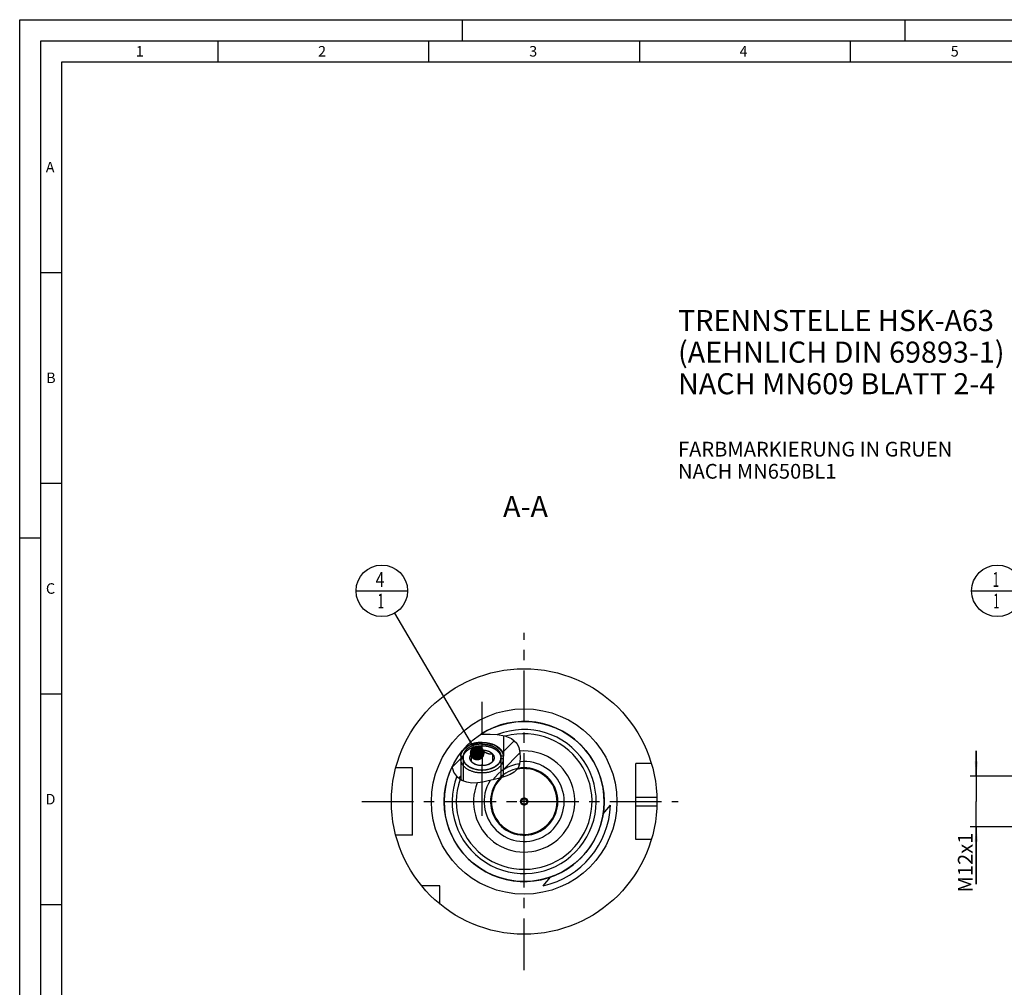
# Model space of a CAD drawing. Units: millimetres. Extents: x 0 to 594, y 0 to 420.
# Drawn here: x 0 to 234, y 190 to 420 of the extents above; entities that cross this region are included whole.
import ezdxf

# ---------------------------------------------------------------- set-up
doc = ezdxf.new("R2010")
doc.units = ezdxf.units.MM
doc.header["$LTSCALE"] = 32.67
for name, pattern in [('CENTER', [0.6, 0.375, -0.075, 0.075, -0.075]), ('DASHED', [0.2, 0.1, -0.1]), ('PHANTOM', [0.8, 0.45, -0.05, 0.1, -0.05, 0.1, -0.05])]:
    doc.linetypes.add(name, pattern=pattern)
doc.layers.get('0').update_dxf_attribs({"linetype": 'CONTINUOUS'})
for name, color, linetype in [('30299092_CL', 7, 'CONTINUOUS'), ('30512828_CL', 7, 'CONTINUOUS'), ('30942084_CL', 7, 'CONTINUOUS'), ('606331811-000-01-ED1_CL', 7, 'CONTINUOUS'), ('606331811-000-01-ED1_FORMAT', 7, 'CONTINUOUS'), ('606331811-000-01-ED1_TEXT', 7, 'CONTINUOUS'), ('606967812-000_AXIS', 7, 'CONTINUOUS'), ('606967812-000_CL', 7, 'CONTINUOUS'), ('606967812-000_DIM', 7, 'CONTINUOUS'), ('606967812-000_HATCH', 7, 'CONTINUOUS'), ('606968011-000_AXIS', 7, 'CONTINUOUS'), ('606969015-000_AXIS', 7, 'CONTINUOUS'), ('606969015-000_CL', 7, 'CONTINUOUS'), ('COLLECTION02', 7, 'CONTINUOUS'), ('COLLECTION15', 7, 'CONTINUOUS'), ('CURVES', 7, 'CONTINUOUS'), ('DRW_SKE_ED1_FADE_IN', 7, 'CONTINUOUS')]:
    doc.layers.add(name, color=color, linetype=linetype)
doc.styles.get("Standard").update_dxf_attribs({"font": 'TXT.SHX', "width": 0.7})
doc.dimstyles.new('DIMSTYLE_1', dxfattribs={"dimtxt": 3.5, "dimasz": 3.5, "dimexe": 1.5, "dimexo": 0, "dimgap": 0.875, "dimtad": 1, "dimdec": 3, "dimdsep": 46, "dimtxsty": 'STANDARD', "dimblk": '_FILLED', "dimblk1": '_FILLED', "dimblk2": '_FILLED', "dimcen": 0.09, "dimclrt": 2, "dimadec": 3, "dimazin": 2, "dimtp": 0.1, "dimtm": 0.1, "dimtfac": 1, "dimtdec": 3, "dimtofl": 0, "dimtmove": 0, "dimatfit": 3, "dimldrblk": '_FILLED', "dimfxl": 1, "dimtolj": 1, "dimarcsym": 0})
doc.dimstyles.get("Standard").update_dxf_attribs({"dimtxt": 3.5, "dimasz": 3.5, "dimexe": 1.5, "dimexo": 0, "dimtad": 1, "dimdec": 3, "dimdsep": 46, "dimtxsty": 'STANDARD', "dimblk": '_FILLED', "dimblk1": '_FILLED', "dimblk2": '_FILLED', "dimcen": 0.09, "dimclrt": 2, "dimadec": 3, "dimazin": 2, "dimtol": 1, "dimtp": 0.005, "dimtm": 0.005, "dimtfac": 1, "dimtdec": 3, "dimtofl": 0, "dimtmove": 0, "dimatfit": 3, "dimldrblk": '_FILLED', "dimfxl": 1, "dimtolj": 1, "dimarcsym": 0})

# ---------------------------------------------------------------- blocks, each defined once
blk = doc.blocks.new('_FILLED')
at = {"color": 0, "linetype": 'BYBLOCK'}
blk.add_solid([(0, 0), (-1, 0.125), (-1, -0.125)], dxfattribs=at)
blk = doc.blocks.new('*D11')
at = {"layer": '606967812-000_DIM', "color": 3, "linetype": 'CONTINUOUS'}
for p, q in [((226.94, 240.45), (226.94, 246.45)), ((226.94, 246.45), (226.94, 234.45)), ((368.14, 240.45), (225.44, 240.45)), ((226.94, 214.81), (226.94, 234.45)), ((368.14, 228.45), (225.44, 228.45)), ((226.94, 228.45), (226.94, 214.81))]:
    blk.add_line(p, q, dxfattribs=at)
at = {"layer": '606967812-000_DIM', "color": 3, "linetype": 'CONTINUOUS', "xscale": 3.5, "yscale": 3.5, "zscale": 3.5}
for p, rotation in [((226.94, 240.45), 270), ((226.94, 228.45), 90)]:
    blk.add_blockref('_FILLED', p, dxfattribs=dict(at, rotation=rotation))
at = {"layer": '606967812-000_DIM', "color": 2, "linetype": 'CONTINUOUS', "insert": (222.57, 227.06), "char_height": 3.5, "width": 18.375, "attachment_point": 3, "rotation": 90, "line_spacing_factor": 0.9}
blk.add_mtext('M12x1', dxfattribs=at)
blk = doc.blocks.new('BOM BALLOON 204_BL16', base_point=(231.94, 284.45))
at = {"layer": '606331811-000-01-ED1_CL', "color": 3, "linetype": 'CONTINUOUS'}
blk.add_line((225.82, 284.45), (238.07, 284.45), dxfattribs=at)
blk.add_circle((231.94, 284.45), 6.12, dxfattribs=at)
at = {"layer": '606331811-000-01-ED1_CL', "color": 2, "linetype": 'CONTINUOUS', "width": 0.571429}
for p in [(230.84, 285.39), (230.94, 280.27)]:
    blk.add_text('1', height=3.5, dxfattribs=at).set_placement(p)
blk = doc.blocks.new('BOM BALLOON 207_BL19', base_point=(85.91, 284.45))
at = {"layer": '606331811-000-01-ED1_CL', "color": 3, "linetype": 'CONTINUOUS'}
blk.add_line((79.78, 284.45), (92.03, 284.45), dxfattribs=at)
blk.add_circle((85.91, 284.45), 6.12, dxfattribs=at)
at = {"layer": '606331811-000-01-ED1_CL', "color": 2, "linetype": 'CONTINUOUS'}
for s, width, p in [('4', 0.785714, (84.43, 285.39)), ('1', 0.571429, (84.9, 280.27))]:
    blk.add_text(s, height=3.5, dxfattribs=dict(at, width=width)).set_placement(p)
blk = doc.blocks.new('HATCHING_BL0', base_point=(110.66, 244.83))
at = {"layer": '606967812-000_HATCH', "linetype": 'CONTINUOUS'}
h = blk.add_hatch(dxfattribs=at)
h.set_pattern_fill('default__1', color=3, scale=3, angle=45, style=0, pattern_type=0)
h.set_pattern_definition([(45, (0, 0), (-2.12132, 2.12132), [])])
edge = h.paths.add_edge_path()
edge.add_line((114.17, 244.82), (114.13, 244.82))
edge.add_line((114.13, 244.82), (114.13, 245.2))
edge.add_line((114.13, 245.2), (114.77, 245.2))
edge.add_line((114.77, 245.2), (114.77, 250.07))
edge.add_spline(control_points=[(114.77, 250.07), (114.9, 250.04), (115.14, 249.98), (115.47, 249.88), (115.77, 249.78), (116.05, 249.68), (116.3, 249.57), (116.53, 249.46), (116.75, 249.34), (116.94, 249.22), (117.13, 249.1), (117.29, 248.97), (117.45, 248.84), (117.59, 248.71), (117.72, 248.57), (117.85, 248.42), (117.96, 248.27), (118.06, 248.11), (118.17, 247.93), (118.27, 247.73), (118.36, 247.5), (118.45, 247.25), (118.53, 246.96), (118.6, 246.64), (118.66, 246.28), (118.7, 245.87), (118.73, 245.39), (118.73, 245.02), (118.72, 244.82)], knot_values=[0, 0, 0, 0, 0.038462, 0.076923, 0.115385, 0.153846, 0.192308, 0.230769, 0.269231, 0.307692, 0.346154, 0.384615, 0.423077, 0.461538, 0.5, 0.538462, 0.576923, 0.615385, 0.653846, 0.692308, 0.730769, 0.769231, 0.807692, 0.846154, 0.884615, 0.923077, 0.961538, 1, 1, 1, 1], degree=3, periodic=0)
edge.add_spline(control_points=[(118.72, 244.82), (118.72, 244.66), (118.71, 244.34), (118.67, 243.94), (118.62, 243.6), (118.56, 243.31), (118.49, 243.06), (118.41, 242.83), (118.33, 242.64), (118.25, 242.46), (118.16, 242.31), (118.07, 242.17), (117.97, 242.03), (117.86, 241.9), (117.74, 241.77), (117.6, 241.65), (117.45, 241.52), (117.28, 241.39), (117.09, 241.27), (116.87, 241.14), (116.63, 241), (116.35, 240.87), (116.02, 240.72), (115.63, 240.56), (115.18, 240.4), (114.85, 240.29), (114.67, 240.23)], knot_values=[0, 0, 0, 0, 0.041667, 0.083333, 0.125, 0.166667, 0.208333, 0.25, 0.291667, 0.333333, 0.375, 0.416667, 0.458333, 0.5, 0.541667, 0.583333, 0.625, 0.666667, 0.708333, 0.75, 0.791667, 0.833333, 0.875, 0.916667, 0.958333, 1, 1, 1, 1], degree=3, periodic=0)
edge.add_line((114.67, 240.23), (114.67, 244.43))
edge.add_line((114.67, 244.43), (114.17, 244.82))
edge = h.paths.add_edge_path()
edge.add_line((105.22, 244.82), (105.17, 244.82))
edge.add_line((105.17, 244.82), (104.67, 244.43))
edge.add_line((104.67, 244.43), (104.67, 239.58))
edge.add_spline(control_points=[(104.67, 239.58), (104.61, 239.62), (104.49, 239.69), (104.32, 239.81), (104.16, 239.94), (104, 240.07), (103.85, 240.21), (103.71, 240.37), (103.56, 240.54), (103.42, 240.73), (103.28, 240.93), (103.15, 241.15), (103.03, 241.38), (102.92, 241.63), (102.81, 241.9), (102.72, 242.18), (102.65, 242.47), (102.61, 242.66), (102.59, 242.76)], knot_values=[0, 0, 0, 0, 0.0625, 0.125, 0.1875, 0.25, 0.3125, 0.375, 0.4375, 0.5, 0.5625, 0.625, 0.6875, 0.75, 0.8125, 0.875, 0.9375, 1, 1, 1, 1], degree=3, periodic=0)
edge.add_arc((119.67, 234.45), 19, 142.6304, 154.0561)
edge.add_line((104.57, 245.98), (104.57, 245.2))
edge.add_line((104.57, 245.2), (105.22, 245.2))
edge.add_line((105.22, 245.2), (105.22, 244.82))

msp = doc.modelspace()

# ---------------------------------------------------------------- linework, layer by layer
at = {"color": 3, "linetype": 'CONTINUOUS'}
for p, q in [((109.3715, 250.4131), (110.0481, 250.4379)), ((110.0481, 250.4379), (111.6342, 250.4412)), ((111.6342, 250.4412), (113.2743, 250.3262)), ((113.2743, 250.3262), (115.0543, 250.0024)), ((115.0543, 250.0024), (116.6862, 249.372)), ((116.6862, 249.372), (117.914, 248.3301)), ((117.914, 248.3301), (118.4279, 247.3005)), ((118.4279, 247.3005), (118.6749, 246.1008)), ((118.6749, 246.1008), (118.7232, 244.8234)), ((118.4577, 242.9653), (118.0758, 242.1799)), ((118.6552, 243.864), (118.4577, 242.9653)), ((118.7232, 244.8234), (118.6552, 243.864)), ((103.0242, 241.3995), (102.6055, 242.7946)), ((103.9411, 240.1298), (103.0242, 241.3995)), ((116.3805, 240.8826), (115.3244, 240.4535)), ((117.338, 241.4401), (116.3805, 240.8826)), ((118.0758, 242.1799), (117.338, 241.4401)), ((104.9118, 239.4513), (103.9411, 240.1298)), ((106.0377, 239.0279), (104.9118, 239.4513)), ((107.232, 238.835), (106.0377, 239.0279)), ((108.5667, 238.8537), (107.232, 238.835)), ((109.8793, 239.0445), (108.5667, 238.8537)), ((111.1703, 239.3205), (109.8793, 239.0445)), ((112.5511, 239.6412), (111.1703, 239.3205)), ((113.9287, 240.004), (112.5511, 239.6412)), ((115.3244, 240.4535), (113.9287, 240.004))]:
    msp.add_line(p, q, dxfattribs=at)
at = {"layer": '30299092_CL', "color": 7, "linetype": 'CONTINUOUS'}
for p, q in [((107.1746, 243.8884), (107.1746, 245.744)), ((109.6746, 246.6717), (109.6746, 242.9606)), ((112.1746, 245.744), (112.1746, 243.8884)), ((104.6746, 244.4331), (104.6746, 239.6171)), ((108.2102, 243.2174), (108.1733, 243.2343)), ((114.6746, 244.4331), (114.6746, 240.2442))]:
    msp.add_line(p, q, dxfattribs=at)
at = {"layer": '30299092_CL', "color": 3, "linetype": 'CONTINUOUS'}
for p, q in [((105.1746, 244.8162), (105.1746, 239.3525)), ((114.1746, 244.8162), (114.1746, 240.0832))]:
    msp.add_line(p, q, dxfattribs=at)
at = {"layer": '30299092_CL', "color": 7, "linetype": 'CONTINUOUS'}
for points in [[(107.1746, 243.8884), (107.1204, 243.9515), (107.0702, 244.0158), (107.0239, 244.0812), (106.9816, 244.1478), (106.9433, 244.2155), (106.9091, 244.284), (106.8791, 244.3532), (106.8533, 244.4233), (106.8317, 244.4939), (106.8144, 244.565), (106.8014, 244.6365), (106.7927, 244.7083), (106.7884, 244.7801), (106.7884, 244.8522), (106.7927, 244.9241), (106.8014, 244.9958), (106.8144, 245.0673), (106.8317, 245.1384), (106.8533, 245.209), (106.8791, 245.2791), (106.9091, 245.3484), (106.9433, 245.4169), (106.9816, 245.4846), (107.0239, 245.5511), (107.0702, 245.6165), (107.1204, 245.6808), (107.1746, 245.744)], [(107.1746, 245.744), (107.2596, 245.7389), (107.3428, 245.7359), (107.4244, 245.7349), (107.5039, 245.7358), (107.5817, 245.7388), (107.6584, 245.7436), (107.7341, 245.7503), (107.8087, 245.759), (107.8827, 245.7696), (107.9561, 245.782), (108.0289, 245.7964), (108.1014, 245.8128), (108.1735, 245.8312), (108.2454, 245.8516), (108.3172, 245.8741), (108.3889, 245.8986), (108.4605, 245.9252), (108.5322, 245.9539), (108.604, 245.9847), (108.6759, 246.0177), (108.748, 246.0529), (108.8205, 246.0902), (108.8932, 246.1298), (108.9666, 246.1718), (109.0406, 246.2162), (109.1152, 246.2629), (109.1908, 246.3123), (109.2675, 246.3644), (109.3453, 246.4192), (109.4248, 246.4773), (109.5063, 246.5388), (109.5896, 246.6036), (109.6746, 246.6717)], [(107.1746, 245.744), (107.2326, 245.8057), (107.2941, 245.8658), (107.359, 245.9242), (107.4276, 245.9811), (107.4996, 246.0362), (107.5748, 246.0895), (107.6532, 246.1409), (107.7347, 246.1903), (107.819, 246.2376), (107.906, 246.2827), (107.9959, 246.3258), (108.0882, 246.3664), (108.1829, 246.4048), (108.2799, 246.4408), (108.3789, 246.4743), (108.4799, 246.5054), (108.5828, 246.5339), (108.6871, 246.5598), (108.793, 246.5831), (108.9004, 246.6038), (109.0087, 246.6217), (109.1181, 246.6369), (109.2285, 246.6494), (109.3394, 246.6592), (109.4506, 246.6661), (109.5623, 246.6703), (109.6746, 246.6717)], [(109.6746, 246.6717), (109.7868, 246.6703), (109.8986, 246.6661), (110.0098, 246.6592), (110.1207, 246.6494), (110.231, 246.6369), (110.3404, 246.6217), (110.4488, 246.6038), (110.5561, 246.5831), (110.662, 246.5598), (110.7664, 246.5339), (110.8693, 246.5054), (110.9702, 246.4743), (111.0692, 246.4408), (111.1663, 246.4048), (111.261, 246.3664), (111.3532, 246.3258), (111.4431, 246.2827), (111.5302, 246.2376), (111.6145, 246.1903), (111.696, 246.1409), (111.7744, 246.0895), (111.8495, 246.0362), (111.9216, 245.9811), (111.9901, 245.9242), (112.0551, 245.8658), (112.1166, 245.8057), (112.1746, 245.744)], [(109.6746, 246.6717), (109.7596, 246.6036), (109.8428, 246.5388), (109.9244, 246.4773), (110.0039, 246.4192), (110.0817, 246.3644), (110.1584, 246.3123), (110.2341, 246.2628), (110.3087, 246.2161), (110.3827, 246.1717), (110.4561, 246.1297), (110.5289, 246.0901), (110.6014, 246.0527), (110.6735, 246.0176), (110.7454, 245.9846), (110.8172, 245.9538), (110.8889, 245.9251), (110.9605, 245.8985), (111.0322, 245.874), (111.104, 245.8516), (111.1759, 245.8312), (111.248, 245.8128), (111.3205, 245.7964), (111.3932, 245.782), (111.4666, 245.7695), (111.5406, 245.759), (111.6152, 245.7503), (111.6908, 245.7436), (111.7675, 245.7388), (111.8453, 245.7358), (111.9248, 245.7349), (112.0063, 245.7359), (112.0896, 245.7389), (112.1746, 245.744)], [(112.1746, 245.744), (112.2288, 245.6808), (112.279, 245.6165), (112.3252, 245.5511), (112.3675, 245.4846), (112.4059, 245.4169), (112.44, 245.3484), (112.47, 245.2791), (112.4959, 245.209), (112.5175, 245.1384), (112.5347, 245.0673), (112.5478, 244.9958), (112.5564, 244.9241), (112.5608, 244.8522), (112.5608, 244.7801), (112.5564, 244.7083), (112.5478, 244.6365), (112.5347, 244.565), (112.5175, 244.4939), (112.4959, 244.4233), (112.47, 244.3532), (112.44, 244.284), (112.4059, 244.2155), (112.3675, 244.1478), (112.3252, 244.0812), (112.279, 244.0158), (112.2288, 243.9515), (112.1746, 243.8884)], [(114.6746, 244.4331), (114.6713, 244.3171), (114.6615, 244.2012), (114.6453, 244.0857), (114.6225, 243.9705), (114.5933, 243.856), (114.5577, 243.7422), (114.5157, 243.6294), (114.4674, 243.5176), (114.4128, 243.4069), (114.3521, 243.2976), (114.2853, 243.1898), (114.2125, 243.0836), (114.1337, 242.9792), (114.0491, 242.8767), (113.9589, 242.7762), (113.863, 242.6778), (113.7617, 242.5818), (113.655, 242.4882), (113.5432, 242.3971), (113.4263, 242.3086), (113.3046, 242.2229), (113.1781, 242.1401), (113.047, 242.0603), (112.9115, 241.9836), (112.7718, 241.9101), (112.6281, 241.8399), (112.4805, 241.773), (112.3293, 241.7096), (112.1746, 241.6498), (112.0166, 241.5936), (111.8556, 241.5411), (111.6918, 241.4924), (111.5253, 241.4475), (111.3564, 241.4065), (111.1853, 241.3694), (111.0122, 241.3364), (110.8374, 241.3073), (110.6611, 241.2824), (110.4835, 241.2615), (110.3048, 241.2448), (110.1253, 241.2323), (109.9453, 241.2239), (109.7648, 241.2197), (109.5843, 241.2197), (109.4039, 241.2239), (109.2238, 241.2323), (109.0443, 241.2448), (108.8657, 241.2615), (108.6881, 241.2824), (108.5117, 241.3073), (108.3369, 241.3364), (108.1639, 241.3694), (107.9928, 241.4065), (107.8239, 241.4475), (107.6574, 241.4924), (107.4935, 241.5411), (107.3325, 241.5936), (107.1746, 241.6498), (107.0199, 241.7096), (106.8686, 241.773), (106.7211, 241.8399), (106.5773, 241.9101), (106.4376, 241.9836), (106.3022, 242.0603), (106.1711, 242.1401), (106.0446, 242.2229), (105.9228, 242.3086), (105.8059, 242.3971), (105.6941, 242.4882), (105.5875, 242.5818), (105.4861, 242.6778), (105.3903, 242.7762), (105.3, 242.8767), (105.2155, 242.9792), (105.1367, 243.0836), (105.0639, 243.1898), (104.997, 243.2976), (104.9363, 243.4069), (104.8818, 243.5176), (104.8335, 243.6294), (104.7915, 243.7422), (104.7559, 243.856), (104.7266, 243.9705), (104.7039, 244.0857), (104.6876, 244.2012), (104.6778, 244.3171), (104.6746, 244.4331)], [(105.1746, 244.8162), (105.1778, 244.7078), (105.1872, 244.5998), (105.2029, 244.4923), (105.2248, 244.3851), (105.2531, 244.2784), (105.2874, 244.1725), (105.3279, 244.0676), (105.3745, 243.9635), (105.4271, 243.8608), (105.4856, 243.7595), (105.5501, 243.6594), (105.6202, 243.5611), (105.696, 243.4646), (105.7775, 243.3699), (105.8643, 243.2772), (105.9565, 243.1868), (106.0539, 243.0985), (106.1563, 243.0127), (106.2637, 242.9294), (106.3759, 242.8487), (106.4926, 242.7708), (106.6138, 242.6958), (106.7394, 242.6237), (106.8689, 242.5547), (107.0023, 242.4889), (107.1397, 242.4262), (107.2804, 242.367), (107.4245, 242.3112), (107.5719, 242.2588), (107.7221, 242.2101), (107.875, 242.165), (108.0306, 242.1236), (108.1883, 242.0859), (108.3481, 242.0522), (108.51, 242.0222), (108.6732, 241.9961), (108.8379, 241.9741), (109.004, 241.9559), (109.1707, 241.9418), (109.3382, 241.9317), (109.5064, 241.9257), (109.6746, 241.9236)], [(108.1042, 243.2592), (108.0882, 243.2659), (107.9959, 243.3066), (107.906, 243.3496), (107.819, 243.3948), (107.7347, 243.442), (107.6532, 243.4915), (107.5748, 243.5428), (107.4996, 243.5961), (107.4276, 243.6513), (107.359, 243.7081), (107.2941, 243.7665), (107.2326, 243.8266), (107.1746, 243.8884)], [(108.1733, 243.2343), (108.1011, 243.2695), (108.0287, 243.3069), (107.9559, 243.3465), (107.8825, 243.3885), (107.8086, 243.4328), (107.734, 243.4795), (107.6583, 243.529), (107.5816, 243.5811), (107.5039, 243.6358), (107.4243, 243.6939), (107.3428, 243.7555), (107.2596, 243.8203), (107.1746, 243.8884)], [(109.6746, 242.9606), (109.5623, 242.962), (109.4506, 242.9662), (109.3394, 242.9732), (109.2285, 242.9829), (109.1181, 242.9954), (109.0087, 243.0106), (108.9004, 243.0286), (108.793, 243.0492), (108.6871, 243.0725), (108.5828, 243.0984), (108.4799, 243.127), (108.3789, 243.158), (108.2799, 243.1915), (108.1829, 243.2276), (108.1042, 243.2592)], [(109.6746, 241.9236), (109.8428, 241.9257), (110.0109, 241.9317), (110.1784, 241.9418), (110.3452, 241.9559), (110.5113, 241.9741), (110.6759, 241.9961), (110.8392, 242.0222), (111.001, 242.0522), (111.1608, 242.0859), (111.3185, 242.1236), (111.4742, 242.165), (111.6271, 242.2101), (111.7772, 242.2588), (111.9246, 242.3112), (112.0687, 242.367), (112.2094, 242.4262), (112.3468, 242.4889), (112.4803, 242.5547), (112.6098, 242.6237), (112.7354, 242.6958), (112.8566, 242.7708), (112.9732, 242.8487), (113.0855, 242.9294), (113.1928, 243.0127), (113.2952, 243.0985), (113.3927, 243.1868), (113.4848, 243.2772), (113.5716, 243.3699), (113.6531, 243.4646), (113.7289, 243.5611), (113.7991, 243.6594), (113.8635, 243.7595), (113.9221, 243.8608), (113.9746, 243.9635), (114.0213, 244.0676), (114.0618, 244.1725), (114.0961, 244.2784), (114.1243, 244.3851), (114.1463, 244.4923), (114.162, 244.5998), (114.1714, 244.7078), (114.1746, 244.8162)], [(111.2449, 243.2592), (111.1663, 243.2276), (111.0692, 243.1915), (110.9702, 243.158), (110.8693, 243.127), (110.7664, 243.0984), (110.662, 243.0725), (110.5561, 243.0492), (110.4488, 243.0286), (110.3404, 243.0106), (110.231, 242.9954), (110.1207, 242.9829), (110.0098, 242.9732), (109.8986, 242.9662), (109.7868, 242.962), (109.6746, 242.9606)], [(111.2478, 243.2694), (111.1756, 243.2342), (111.139, 243.2174)], [(112.1746, 243.8884), (112.1166, 243.8266), (112.0551, 243.7665), (111.9901, 243.7081), (111.9216, 243.6513), (111.8495, 243.5961), (111.7744, 243.5428), (111.696, 243.4915), (111.6145, 243.442), (111.5302, 243.3948), (111.4431, 243.3496), (111.3532, 243.3066), (111.261, 243.2659), (111.2449, 243.2592)], [(112.1746, 243.8884), (112.0896, 243.8203), (112.0063, 243.7555), (111.9248, 243.6939), (111.8452, 243.6358), (111.7674, 243.581), (111.6907, 243.5289), (111.615, 243.4795), (111.5404, 243.4327), (111.4664, 243.3884), (111.393, 243.3464), (111.3203, 243.3068), (111.2478, 243.2694)]]:
    msp.add_lwpolyline(points, dxfattribs=at)
at = {"layer": '30299092_CL', "color": 3, "linetype": 'CONTINUOUS'}
for points in [[(109.6746, 241.9236), (108.8005, 241.9787), (107.9598, 242.1419), (107.1843, 242.4069), (106.4926, 242.7708), (105.9351, 243.2071), (105.5201, 243.7046), (105.2634, 244.2444), (105.1746, 244.8162)], [(114.1746, 244.8162), (114.0889, 244.2543), (113.835, 243.7139), (113.4227, 243.2155), (112.8566, 242.7708), (112.1779, 242.4125), (111.4039, 242.1457), (110.564, 241.9807), (109.6746, 241.9236)]]:
    msp.add_lwpolyline(points, dxfattribs=at)
at = {"layer": '30512828_CL', "color": 7, "linetype": 'CONTINUOUS'}
for p, q in [((119.6746, 235.3152), (118.9246, 234.8822)), ((118.9246, 234.8822), (118.9246, 234.0162)), ((118.9246, 234.0162), (119.6746, 233.5832)), ((120.4246, 234.8822), (119.6746, 235.3152)), ((119.6746, 233.5832), (120.4246, 234.0162)), ((120.4246, 234.0162), (120.4246, 234.8822))]:
    msp.add_line(p, q, dxfattribs=at)
for radius in [0.9, 0.7]:
    msp.add_circle((119.6746, 234.4492), radius, dxfattribs=at)
msp.add_arc((119.6746, 234.4492), 7.8, 133.204086, 102.750469, dxfattribs=at)
at = {"layer": '30942084_CL', "color": 7, "linetype": 'CONTINUOUS'}
for radius, start, end in [(12, 158.470823, 95.075529), (8, 136.063141, 101.103261)]:
    msp.add_arc((119.6746, 234.4492), radius, start, end, dxfattribs=at)
at = {"layer": '30942084_CL', "color": 9, "linetype": 'CONTINUOUS'}
msp.add_arc((119.6746, 234.4492), 9.5, 148.487871, 96.146484, dxfattribs=at)
at = {"layer": '606331811-000-01-ED1_FORMAT', "color": 3, "linetype": 'CONTINUOUS'}
for p, q in [((0, 0), (0, 420)), ((0, 420), (594, 420)), ((105, 420), (105, 415)), ((210, 420), (210, 415)), ((5, 5), (5, 415)), ((5, 415), (589, 415)), ((47, 415), (47, 410)), ((97, 415), (97, 410)), ((147, 415), (147, 410)), ((197, 415), (197, 410)), ((5, 360), (10, 360)), ((5, 310), (10, 310)), ((0, 297), (5, 297)), ((5, 260), (10, 260)), ((5, 210), (10, 210))]:
    msp.add_line(p, q, dxfattribs=at)
at = {"layer": '606331811-000-01-ED1_FORMAT', "color": 7, "linetype": 'CONTINUOUS'}
for p, q in [((10, 10), (10, 410)), ((10, 410), (584, 410))]:
    msp.add_line(p, q, dxfattribs=at)
at = {"layer": '606967812-000_AXIS', "color": 1, "linetype": 'CENTER'}
msp.add_line((109.6746, 231.0368), (109.6746, 258.1208), dxfattribs=at)
at = {"layer": '606967812-000_CL', "color": 7, "linetype": 'CONTINUOUS'}
for p, q in [((114.7746, 250.0533), (114.7746, 245.1992)), ((104.5746, 245.9813), (104.5746, 245.1992)), ((104.5746, 245.1992), (105.2158, 245.1983)), ((104.6746, 244.4331), (105.1746, 244.8162)), ((104.6746, 244.4331), (104.6746, 239.6171)), ((105.1746, 244.8162), (105.2158, 244.8162)), ((105.2158, 245.1983), (105.2158, 244.8162)), ((114.7746, 245.1992), (114.1333, 245.1983)), ((114.1333, 245.1983), (114.1333, 244.8162)), ((114.1333, 244.8162), (114.1746, 244.8162)), ((114.6746, 244.4331), (114.1746, 244.8162)), ((114.6746, 244.4331), (114.6746, 240.2442)), ((149.8615, 243.4492), (146.1746, 243.4492)), ((146.1746, 225.4492), (146.1746, 243.4492)), ((93.1746, 242.4492), (89.2074, 242.4492)), ((93.1746, 226.4492), (93.1746, 242.4492)), ((138.4432, 231.4933), (140.158, 233.5464)), ((93.1746, 226.4492), (89.2074, 226.4492)), ((149.8615, 225.4492), (146.1746, 225.4492)), ((124.212, 214.4542), (125.9268, 216.5074)), ((99.6746, 214.4492), (95.3384, 214.4492)), ((99.6746, 210.113), (99.6746, 214.4492))]:
    msp.add_line(p, q, dxfattribs=at)
at = {"layer": '606967812-000_CL', "color": 3, "linetype": 'CONTINUOUS'}
for p, q in [((104.6746, 245.1991), (104.6746, 244.4331)), ((114.6746, 245.1991), (114.6746, 244.4331))]:
    msp.add_line(p, q, dxfattribs=at)
at = {"layer": '606967812-000_CL', "color": 9, "linetype": 'CONTINUOUS'}
for p, q in [((146.1746, 235.4492), (151.1587, 235.4492)), ((146.1746, 233.4492), (151.1587, 233.4492))]:
    msp.add_line(p, q, dxfattribs=at)
at = {"layer": '606967812-000_CL', "color": 3, "linetype": 'CONTINUOUS'}
for points in [[(104.6746, 245.1991), (104.7698, 245.8233), (105.0518, 246.4238), (105.51, 246.9776), (106.139, 247.4717), (106.8931, 247.8698), (107.7531, 248.1662), (108.6863, 248.3496), (109.6746, 248.413)], [(109.6746, 248.413), (110.6457, 248.3518), (111.5799, 248.1705), (112.4415, 247.876), (113.2101, 247.4717), (113.8295, 246.987), (114.2906, 246.4342), (114.5759, 245.8343), (114.6746, 245.1991)]]:
    msp.add_lwpolyline(points, dxfattribs=at)
at = {"layer": '606967812-000_CL', "color": 7, "linetype": 'CONTINUOUS'}
for points in [[(109.6746, 248.0644), (109.5881, 248.0638), (109.5017, 248.0622), (109.4153, 248.0595), (109.3291, 248.0557), (109.2429, 248.0509), (109.1569, 248.045), (109.0712, 248.038), (108.9856, 248.0299), (108.9003, 248.0208), (108.8153, 248.0106), (108.7306, 247.9994), (108.6463, 247.9871), (108.5624, 247.9738), (108.4789, 247.9594), (108.3958, 247.944), (108.3132, 247.9275), (108.2311, 247.91), (108.1496, 247.8915), (108.0686, 247.872), (107.9883, 247.8515), (107.9086, 247.83), (107.8295, 247.8075), (107.7511, 247.784), (107.6735, 247.7595), (107.5966, 247.7341), (107.5205, 247.7077), (107.4452, 247.6804), (107.3707, 247.6521), (107.2972, 247.623), (107.2245, 247.5929), (107.1527, 247.5619), (107.0818, 247.53), (107.012, 247.4972), (106.9431, 247.4636), (106.8753, 247.4292), (106.8085, 247.3938), (106.7429, 247.3577), (106.6783, 247.3208), (106.6148, 247.283), (106.5525, 247.2445), (106.4913, 247.2052), (106.4314, 247.1651), (106.3727, 247.1243), (106.3152, 247.0828), (106.259, 247.0406), (106.204, 246.9977), (106.1504, 246.9541), (106.0981, 246.9098), (106.0472, 246.8649), (105.9976, 246.8194), (105.9493, 246.7732), (105.9025, 246.7265), (105.8571, 246.6792), (105.8132, 246.6313), (105.7707, 246.5829), (105.7296, 246.534), (105.6901, 246.4846), (105.652, 246.4347), (105.6155, 246.3843), (105.5805, 246.3335), (105.547, 246.2823), (105.5151, 246.2306), (105.4847, 246.1786), (105.4559, 246.1262), (105.4287, 246.0734), (105.4031, 246.0203), (105.3791, 245.9669), (105.3568, 245.9132), (105.336, 245.8593), (105.3169, 245.8051), (105.2994, 245.7507), (105.2836, 245.696), (105.2694, 245.6412), (105.2568, 245.5862), (105.246, 245.5311), (105.2368, 245.4758), (105.2292, 245.4204), (105.2234, 245.365), (105.2192, 245.3095), (105.2167, 245.2539), (105.2158, 245.1983)], [(105.2158, 244.8162), (105.2166, 244.8679), (105.2187, 244.9196), (105.2224, 244.9713), (105.2274, 245.0229), (105.234, 245.0745), (105.242, 245.126), (105.2514, 245.1774), (105.2623, 245.2287), (105.2746, 245.2798), (105.2883, 245.3308), (105.3035, 245.3816), (105.3201, 245.4323), (105.3381, 245.4827), (105.3575, 245.5329), (105.3783, 245.5829), (105.4006, 245.6326), (105.4242, 245.6821), (105.4492, 245.7313), (105.4756, 245.7802), (105.5034, 245.8287), (105.5325, 245.877), (105.563, 245.9249), (105.5948, 245.9724), (105.6279, 246.0196), (105.6624, 246.0663), (105.6981, 246.1127), (105.7352, 246.1586), (105.7735, 246.2041), (105.8132, 246.2492), (105.854, 246.2937), (105.8962, 246.3378), (105.9395, 246.3814), (105.9841, 246.4245), (106.0299, 246.4671), (106.0768, 246.5091), (106.125, 246.5506), (106.1743, 246.5915), (106.2247, 246.6318), (106.2763, 246.6716), (106.3289, 246.7107), (106.3827, 246.7492), (106.4375, 246.7871), (106.4934, 246.8244), (106.5503, 246.861), (106.6083, 246.8969), (106.6672, 246.9321), (106.7271, 246.9667), (106.788, 247.0005), (106.8498, 247.0337), (106.9126, 247.0661), (106.9762, 247.0978), (107.0407, 247.1287), (107.1061, 247.1589), (107.1724, 247.1883), (107.2394, 247.217), (107.3072, 247.2449), (107.3758, 247.2719), (107.4452, 247.2982), (107.5153, 247.3237), (107.586, 247.3483), (107.6575, 247.3722), (107.7296, 247.3952), (107.8024, 247.4173), (107.8757, 247.4386), (107.9497, 247.4591), (108.0242, 247.4786), (108.0992, 247.4974), (108.1748, 247.5152), (108.2509, 247.5322), (108.3274, 247.5482), (108.4044, 247.5634), (108.4817, 247.5777), (108.5595, 247.5911), (108.6376, 247.6036), (108.7161, 247.6152), (108.7948, 247.6259), (108.8739, 247.6356), (108.9532, 247.6444), (109.0328, 247.6524), (109.1126, 247.6593), (109.1925, 247.6654), (109.2726, 247.6705), (109.3528, 247.6747), (109.4332, 247.678), (109.5136, 247.6803), (109.594, 247.6817), (109.6746, 247.6822)], [(109.6746, 248.4774), (109.5804, 248.4768), (109.4863, 248.4752), (109.3922, 248.4724), (109.2982, 248.4685), (109.2044, 248.4634), (109.1107, 248.4573), (109.0172, 248.4501), (108.9239, 248.4417), (108.8309, 248.4322), (108.7382, 248.4217), (108.6458, 248.41), (108.5537, 248.3973), (108.462, 248.3834), (108.3708, 248.3685), (108.2799, 248.3525), (108.1896, 248.3354), (108.0998, 248.3172), (108.0105, 248.298), (107.9217, 248.2777), (107.8336, 248.2564), (107.7461, 248.234), (107.6592, 248.2106), (107.5731, 248.1862), (107.4876, 248.1607), (107.4029, 248.1343), (107.319, 248.1068), (107.2359, 248.0783), (107.1536, 248.0489), (107.0722, 248.0185), (106.9916, 247.9871), (106.912, 247.9548), (106.8333, 247.9215), (106.7556, 247.8874), (106.6789, 247.8523), (106.6032, 247.8163), (106.5285, 247.7794), (106.4549, 247.7416), (106.3825, 247.7029), (106.3111, 247.6634), (106.2409, 247.6231), (106.1718, 247.5819), (106.104, 247.5399), (106.0374, 247.4972), (105.972, 247.4536), (105.9078, 247.4093), (105.845, 247.3642), (105.7835, 247.3184), (105.7232, 247.2718), (105.6644, 247.2246), (105.6069, 247.1766), (105.5508, 247.128), (105.4961, 247.0787), (105.4428, 247.0288), (105.391, 246.9783)], [(109.6746, 248.4774), (109.7699, 248.4768), (109.8653, 248.4751), (109.9605, 248.4723), (110.0557, 248.4682), (110.1507, 248.4631), (110.2456, 248.4568), (110.3403, 248.4494), (110.4347, 248.4408), (110.5289, 248.4311), (110.6227, 248.4203), (110.7163, 248.4083), (110.8094, 248.3952), (110.9022, 248.381), (110.9946, 248.3657), (111.0864, 248.3493), (111.1778, 248.3318), (111.2687, 248.3131), (111.359, 248.2934), (111.4487, 248.2727), (111.5378, 248.2508), (111.6263, 248.2279), (111.714, 248.2039), (111.8011, 248.1788), (111.8874, 248.1528), (111.9729, 248.1256), (112.0576, 248.0975), (112.1415, 248.0684), (112.2246, 248.0382), (112.3067, 248.0071), (112.3879, 247.9749), (112.4682, 247.9418), (112.5475, 247.9078), (112.6258, 247.8728), (112.7031, 247.8368), (112.7793, 247.8), (112.8544, 247.7622), (112.9284, 247.7235), (113.0012, 247.684), (113.0729, 247.6436), (113.1435, 247.6023), (113.2128, 247.5602), (113.2808, 247.5172), (113.3476, 247.4735), (113.4131, 247.4289), (113.4774, 247.3836), (113.5402, 247.3375), (113.6018, 247.2907), (113.6619, 247.2431), (113.7207, 247.1948), (113.778, 247.1459), (113.8339, 247.0962), (113.8884, 247.0459), (113.9414, 246.9949), (113.9929, 246.9433), (114.0429, 246.8911), (114.0913, 246.8383), (114.1382, 246.7849), (114.1836, 246.731), (114.2273, 246.6765), (114.2695, 246.6216), (114.3101, 246.5661), (114.349, 246.5101), (114.3864, 246.4537), (114.422, 246.3969), (114.456, 246.3396), (114.4884, 246.2819), (114.519, 246.2239), (114.548, 246.1655), (114.5753, 246.1067), (114.6008, 246.0477), (114.6246, 245.9883), (114.6467, 245.9287), (114.6671, 245.8688), (114.6857, 245.8086), (114.7025, 245.7483), (114.7176, 245.6878), (114.7309, 245.6271), (114.7425, 245.5662), (114.7523, 245.5053), (114.7603, 245.4442), (114.7666, 245.383), (114.771, 245.3218), (114.7737, 245.2605), (114.7746, 245.1992)], [(109.6746, 248.0644), (109.761, 248.0638), (109.8475, 248.0622), (109.9338, 248.0595), (110.0201, 248.0557), (110.1062, 248.0509), (110.1922, 248.045), (110.278, 248.038), (110.3635, 248.0299), (110.4488, 248.0208), (110.5338, 248.0106), (110.6185, 247.9994), (110.7028, 247.9871), (110.7868, 247.9738), (110.8703, 247.9594), (110.9534, 247.944), (111.0359, 247.9275), (111.118, 247.91), (111.1996, 247.8915), (111.2805, 247.872), (111.3609, 247.8515), (111.4406, 247.83), (111.5197, 247.8075), (111.598, 247.784), (111.6757, 247.7595), (111.7525, 247.7341), (111.8287, 247.7077), (111.904, 247.6804), (111.9784, 247.6521), (112.052, 247.623), (112.1247, 247.5929), (112.1965, 247.5619), (112.2673, 247.53), (112.3372, 247.4972), (112.406, 247.4636), (112.4738, 247.4292), (112.5406, 247.3938), (112.6063, 247.3577), (112.6709, 247.3208), (112.7344, 247.283), (112.7967, 247.2445), (112.8578, 247.2052), (112.9178, 247.1651), (112.9765, 247.1243), (113.034, 247.0828), (113.0902, 247.0406), (113.1451, 246.9977), (113.1987, 246.9541), (113.251, 246.9098), (113.302, 246.8649), (113.3516, 246.8194), (113.3998, 246.7732), (113.4466, 246.7265), (113.492, 246.6792), (113.536, 246.6313), (113.5785, 246.5829), (113.6195, 246.534), (113.6591, 246.4846), (113.6971, 246.4347), (113.7337, 246.3843), (113.7687, 246.3335), (113.8021, 246.2823), (113.8341, 246.2306), (113.8644, 246.1786), (113.8932, 246.1262), (113.9204, 246.0734), (113.946, 246.0203), (113.97, 245.9669), (113.9924, 245.9132), (114.0131, 245.8593), (114.0323, 245.8051), (114.0497, 245.7507), (114.0656, 245.696), (114.0798, 245.6412), (114.0923, 245.5862), (114.1032, 245.5311), (114.1124, 245.4758), (114.1199, 245.4204), (114.1258, 245.365), (114.13, 245.3095), (114.1325, 245.2539), (114.1333, 245.1983)], [(109.6746, 247.6822), (109.7551, 247.6817), (109.8356, 247.6803), (109.916, 247.678), (109.9963, 247.6747), (110.0766, 247.6705), (110.1567, 247.6654), (110.2366, 247.6593), (110.3164, 247.6524), (110.3959, 247.6444), (110.4752, 247.6356), (110.5543, 247.6259), (110.6331, 247.6152), (110.7115, 247.6036), (110.7897, 247.5911), (110.8674, 247.5777), (110.9448, 247.5634), (111.0218, 247.5482), (111.0983, 247.5322), (111.1743, 247.5152), (111.2499, 247.4974), (111.325, 247.4786), (111.3995, 247.4591), (111.4734, 247.4386), (111.5468, 247.4173), (111.6195, 247.3952), (111.6917, 247.3722), (111.7631, 247.3483), (111.8339, 247.3237), (111.904, 247.2982), (111.9733, 247.2719), (112.0419, 247.2449), (112.1098, 247.217), (112.1768, 247.1883), (112.243, 247.1589), (112.3084, 247.1287), (112.3729, 247.0978), (112.4366, 247.0661), (112.4993, 247.0337), (112.5611, 247.0005), (112.622, 246.9667), (112.6819, 246.9321), (112.7409, 246.8969), (112.7988, 246.861), (112.8558, 246.8244), (112.9116, 246.7871), (112.9665, 246.7492), (113.0202, 246.7107), (113.0729, 246.6716), (113.1244, 246.6318), (113.1749, 246.5915), (113.2242, 246.5506), (113.2723, 246.5091), (113.3193, 246.4671), (113.3651, 246.4245), (113.4096, 246.3814), (113.453, 246.3378), (113.4951, 246.2937), (113.536, 246.2492), (113.5756, 246.2041), (113.614, 246.1586), (113.651, 246.1127), (113.6868, 246.0663), (113.7212, 246.0196), (113.7544, 245.9724), (113.7862, 245.9249), (113.8167, 245.877), (113.8458, 245.8287), (113.8736, 245.7802), (113.8999, 245.7313), (113.925, 245.6821), (113.9486, 245.6326), (113.9708, 245.5829), (113.9916, 245.5329), (114.0111, 245.4827), (114.0291, 245.4323), (114.0457, 245.3816), (114.0609, 245.3308), (114.0746, 245.2798), (114.0869, 245.2287), (114.0978, 245.1774), (114.1072, 245.126), (114.1152, 245.0745), (114.1217, 245.0229), (114.1268, 244.9713), (114.1304, 244.9196), (114.1326, 244.8679), (114.1333, 244.8162)], [(105.0354, 246.561), (104.9984, 246.5075), (104.9628, 246.4537), (104.9287, 246.3994), (104.8961, 246.3448), (104.8651, 246.2898), (104.8356, 246.2344), (104.8076, 246.1787), (104.7812, 246.1227), (104.7563, 246.0665), (104.733, 246.0099), (104.7113, 245.9531), (104.6911, 245.896), (104.6726, 245.8387), (104.6556, 245.7812), (104.6402, 245.7236), (104.6265, 245.6657), (104.6143, 245.6077), (104.6038, 245.5496), (104.5949, 245.4914), (104.5876, 245.433), (104.5819, 245.3747), (104.5778, 245.3162), (104.5754, 245.2577), (104.5746, 245.1992)]]:
    msp.add_lwpolyline(points, dxfattribs=at)
for radius in [31.5, 19]:
    msp.add_circle((119.6746, 234.4492), radius, dxfattribs=at)
at = {"layer": '606967812-000_CL', "color": 9, "linetype": 'CONTINUOUS'}
msp.add_circle((119.6746, 234.4492), 22, dxfattribs=at)
for radius, start, end in [(18.995, 153.961366, 122.812886), (17.09, 159.323432, 111.803388), (16.095, 160.756435, 105.941303)]:
    msp.add_arc((119.6746, 234.4492), radius, start, end, dxfattribs=at)
at = {"layer": '606967812-000_CL', "color": 7, "linetype": 'CONTINUOUS'}
for radius, start, end in [(12, 158.470834, 95.075639), (20.5033, 282.785551, 357.476449)]:
    msp.add_arc((119.6746, 234.4492), radius, start, end, dxfattribs=at)
at = {"layer": '606968011-000_AXIS', "color": 1, "linetype": 'CENTER'}
msp.add_line((81.1746, 234.4492), (156.1746, 234.4492), dxfattribs=at)
at = {"layer": '606969015-000_AXIS', "color": 1, "linetype": 'CENTER'}
msp.add_line((119.6746, 194.4492), (119.6746, 274.4492), dxfattribs=at)
at = {"layer": '606969015-000_CL', "color": 1, "linetype": 'CONTINUOUS'}
msp.add_line((119.6746, 234.4492), (119.6746, 234.6482), dxfattribs=at)
at = {"layer": 'COLLECTION02', "color": 9, "linetype": 'DASHED'}
msp.add_line((120.3747, 234.4492), (118.9745, 234.4492), dxfattribs=at)
at = {"layer": 'COLLECTION15', "color": 10, "linetype": 'CONTINUOUS'}
msp.add_line((118.3746, 243.3548), (118.3746, 242.7943), dxfattribs=at)
at = {"layer": 'COLLECTION15', "color": 3, "linetype": 'CONTINUOUS'}
for radius, start, end in [(9, 97.193169, 145.232347), (8, 101.222548, 135.780879)]:
    msp.add_arc((119.6746, 234.4492), radius, start, end, dxfattribs=at)
at = {"layer": 'CURVES', "color": 6, "linetype": 'PHANTOM'}
msp.add_line((127.1246, 234.4492), (127.6746, 234.4492), dxfattribs=at)
at = {"layer": 'DRW_SKE_ED1_FADE_IN', "color": 1, "linetype": 'CENTER'}
msp.add_line((119.6746, 224.9492), (119.6746, 243.9492), dxfattribs=at)

# ---------------------------------------------------------------- block references
msp.add_blockref('HATCHING_BL0', (110.6576, 244.8269))
at = {"layer": '606331811-000-01-ED1_CL', "color": 3, "linetype": 'CONTINUOUS'}
for name, p in [('BOM BALLOON 207_BL19', (85.9093, 284.4492)), ('BOM BALLOON 204_BL16', (231.9407, 284.4492))]:
    msp.add_blockref(name, p, dxfattribs=at)

# ---------------------------------------------------------------- texts
at = {"layer": '606331811-000-01-ED1_FORMAT', "color": 2, "linetype": 'CONTINUOUS', "char_height": 2.5, "attachment_point": 1, "line_spacing_factor": 0.9}
for s, insert, width in [('1', (27.5476, 413.75), 2.857143), ('2', (70.7798, 413.75), 3.660714), ('3', (120.869, 413.75), 3.392857), ('4', (170.7798, 413.75), 3.660714), ('5', (220.869, 413.75), 3.392857), ('A', (6.1905, 386.25), 3.928571), ('B', (6.2798, 336.25), 3.660714), ('C', (6.2202, 286.25), 3.839286), ('D', (6.131, 236.25), 4.107143)]:
    msp.add_mtext(s, dxfattribs=dict(at, insert=insert, width=width))
at = {"layer": '606331811-000-01-ED1_TEXT', "color": 2, "linetype": 'CONTINUOUS', "line_spacing_factor": 0.9}
for s, insert, char_height, width, attachment_point in [('TRENNSTELLE HSK-A63\\P(AEHNLICH DIN 69893-1)\\PNACH MN609 BLATT 2-4', (156.1746, 351.0999), 5, 121.071429, 1), ('FARBMARKIERUNG IN GRUEN\\PNACH MN650BL1', (156.1746, 319.8194), 3.5, 94.375, 1), ('A-A', (125.3226, 306.9492), 5, 18.214286, 3)]:
    msp.add_mtext(s, dxfattribs=dict(at, insert=insert, char_height=char_height, width=width, attachment_point=attachment_point))

# ---------------------------------------------------------------- dimensions: what is measured, and where the dimension line sits
at = {"layer": '606967812-000_DIM', "color": 3, "linetype": 'CONTINUOUS'}
dim = msp.add_linear_dim(base=(226.9407, 240.4492), p1=(368.1407, 228.4492), p2=(368.1407, 240.4492), angle=90, text='M<>x1', dimstyle='DIMSTYLE_1', dxfattribs=at)
dim.commit()
dim.dimension.update_dxf_attribs({"geometry": '*D11', "text_midpoint": (226.9407, 220.9371), "dimtype": 160})

# ---------------------------------------------------------------- leaders
at = {"layer": '606331811-000-01-ED1_CL', "color": 3, "linetype": 'CONTINUOUS'}
msp.add_leader([(108.5322, 245.9539), (89.0126, 279.1686)], dimstyle='STANDARD', override={"dimtad": 0, "dimldrblk": 'DOT'}, dxfattribs=at)

doc.saveas('drawing.dxf')
